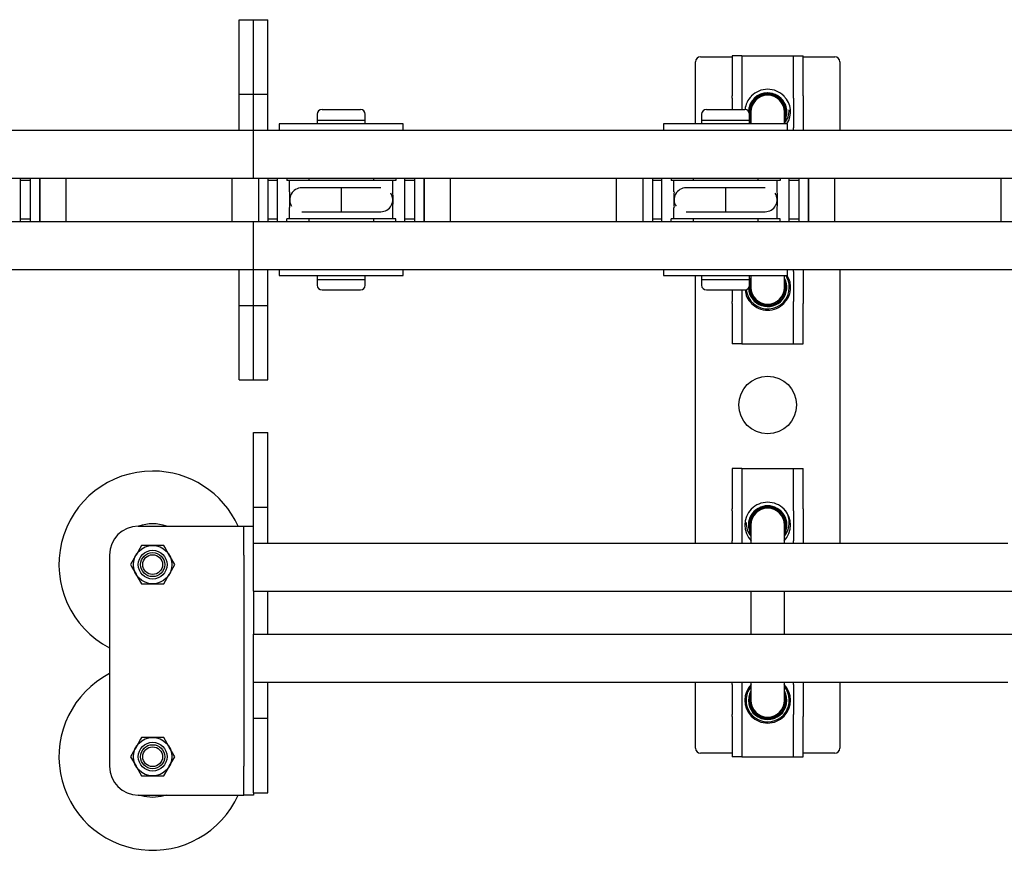
# Model space of a CAD drawing. Units: millimetres. Extents: x 714 to 9869, y 1795 to 5919.
# Drawn here: x 4706 to 4910, y 2632 to 2805 of the extents above; entities that cross this region are included whole.
import ezdxf

# ---------------------------------------------------------------- set-up
doc = ezdxf.new("R2010")
doc.units = ezdxf.units.MM
doc.header["$LTSCALE"] = 25

msp = doc.modelspace()

# ---------------------------------------------------------------- linework, layer by layer
at = {"color": 7, "linetype": 'Continuous', "lineweight": 25}
for p, q in [((4751.2, 2804.82), (4754.2, 2804.82)), ((4751.2, 2794.82), (4751.2, 2804.82)), ((4754.2, 2794.82), (4754.2, 2804.82)), ((4754.2, 2804.82), (4757.2, 2804.82)), ((4757.2, 2794.82), (4757.2, 2804.82)), ((4855.8, 2797.32), (4853.8, 2797.32)), ((4853.8, 2797.32), (4853.8, 2788.96)), ((4855.8, 2797.32), (4855.8, 2788.96)), ((4855.8, 2797.32), (4857.8, 2797.32)), ((4857.8, 2797.32), (4864.6, 2797.32)), ((4864.6, 2797.32), (4866.6, 2797.32)), ((4866.6, 2797.32), (4868.6, 2797.32)), ((4866.6, 2788.96), (4866.6, 2797.32)), ((4868.6, 2788.96), (4868.6, 2797.32)), ((4846.2, 2783.12), (4846.2, 2796.07)), ((4847.2, 2797.07), (4853.8, 2797.07)), ((4868.6, 2797.07), (4875.2, 2797.07)), ((4876.2, 2796.07), (4876.2, 2781.82)), ((4751.2, 2789.32), (4751.2, 2794.82)), ((4754.2, 2789.32), (4754.2, 2794.82)), ((4757.2, 2789.32), (4757.2, 2794.82)), ((4751.2, 2789.32), (4754.2, 2789.32)), ((4751.2, 2781.82), (4751.2, 2789.32)), ((4754.2, 2781.82), (4754.2, 2789.32)), ((4754.2, 2789.32), (4757.2, 2789.32)), ((4757.2, 2781.82), (4757.2, 2789.32)), ((4853.8, 2788.5), (4853.8, 2788.96)), ((4853.8, 2788.5), (4853.8, 2786.12)), ((4855.8, 2788.96), (4855.8, 2788.5)), ((4855.8, 2788.5), (4855.8, 2786.12)), ((4866.6, 2788.5), (4866.6, 2788.96)), ((4866.6, 2788.5), (4866.6, 2782.27)), ((4868.6, 2788.96), (4868.6, 2788.5)), ((4868.6, 2788.5), (4868.6, 2782.27)), ((4767.45, 2785.12), (4767.45, 2783.92)), ((4768.45, 2786.12), (4776.45, 2786.12)), ((4777.45, 2783.92), (4777.45, 2785.12)), ((4847.45, 2785.12), (4847.45, 2783.92)), ((4848.45, 2786.12), (4856.45, 2786.12)), ((4857.45, 2783.92), (4857.45, 2785.12)), ((4857.7, 2785.57), (4857.7, 2783.12)), ((4864.7, 2783.12), (4864.7, 2785.57)), ((4759.55, 2783.12), (4759.55, 2781.82)), ((4785.35, 2783.12), (4759.55, 2783.12)), ((4767.45, 2783.92), (4767.45, 2783.12)), ((4767.45, 2783.92), (4777.45, 2783.92)), ((4777.45, 2783.12), (4777.45, 2783.92)), ((4785.35, 2781.82), (4785.35, 2783.12)), ((4839.55, 2783.12), (4839.55, 2781.82)), ((4865.35, 2783.12), (4839.55, 2783.12)), ((4847.45, 2783.92), (4847.45, 2783.12)), ((4847.45, 2783.92), (4857.45, 2783.92)), ((4857.45, 2784.18), (4857.7, 2783.63)), ((4857.45, 2783.12), (4857.45, 2783.92)), ((4857.7, 2783.24), (4857.45, 2783.58)), ((4865.35, 2781.82), (4865.35, 2783.12)), ((4425.2, 2781.82), (4751.2, 2781.82)), ((4751.2, 2781.82), (4754.2, 2781.82)), ((4754.2, 2780.32), (4754.2, 2781.82)), ((4754.2, 2781.82), (4757.2, 2781.82)), ((4757.2, 2781.82), (5088.2, 2781.82)), ((4866.6, 2781.82), (4866.6, 2782.27)), ((4868.6, 2782.27), (4868.6, 2781.82)), ((4754.2, 2773.32), (4754.2, 2780.32)), ((4754.2, 2771.82), (4754.2, 2773.32)), ((1807.2, 2771.82), (4754.2, 2771.82)), ((4705.7, 2762.82), (4705.7, 2771.82)), ((4707.7, 2771.32), (4705.7, 2771.32)), ((4707.7, 2771.82), (4707.7, 2762.82)), ((4709.7, 2767.32), (4709.7, 2771.82)), ((4709.7, 2771.82), (4709.7, 2762.82)), ((4715.2, 2767.32), (4715.2, 2771.82)), ((4749.7, 2771.82), (4749.7, 2762.82)), ((4754.2, 2771.82), (5495.6, 2771.82)), ((4755.2, 2771.82), (4755.2, 2762.82)), ((4757.2, 2771.82), (4757.2, 2762.82)), ((4759.2, 2771.32), (4757.2, 2771.32)), ((4759.2, 2762.82), (4759.2, 2771.82)), ((4761.1, 2771.82), (4761.1, 2771.32)), ((4761.7, 2771.32), (4761.1, 2771.32)), ((4783.2, 2771.32), (4761.7, 2771.32)), ((4761.7, 2768.94), (4761.7, 2771.32)), ((4765.7, 2771.82), (4765.7, 2771.32)), ((4779.2, 2771.32), (4779.2, 2771.82)), ((4783.2, 2768.94), (4783.2, 2771.32)), ((4783.8, 2771.32), (4783.2, 2771.32)), ((4783.8, 2771.82), (4783.8, 2771.32)), ((4785.7, 2762.82), (4785.7, 2771.82)), ((4787.7, 2771.32), (4785.7, 2771.32)), ((4787.7, 2771.82), (4787.7, 2762.82)), ((4789.7, 2767.32), (4789.7, 2771.82)), ((4789.7, 2771.82), (4789.7, 2762.82)), ((4795.2, 2767.32), (4795.2, 2771.82)), ((4829.7, 2771.82), (4829.7, 2762.82)), ((4835.2, 2771.82), (4835.2, 2762.82)), ((4837.2, 2771.82), (4837.2, 2762.82)), ((4839.2, 2771.32), (4837.2, 2771.32)), ((4839.2, 2762.82), (4839.2, 2771.82)), ((4841.1, 2771.82), (4841.1, 2771.32)), ((4841.7, 2771.32), (4841.1, 2771.32)), ((4863.2, 2771.32), (4841.7, 2771.32)), ((4841.7, 2768.94), (4841.7, 2771.32)), ((4845.7, 2771.82), (4845.7, 2771.32)), ((4859.2, 2771.32), (4859.2, 2771.82)), ((4863.2, 2768.94), (4863.2, 2771.32)), ((4863.8, 2771.32), (4863.2, 2771.32)), ((4863.8, 2771.82), (4863.8, 2771.32)), ((4865.7, 2762.82), (4865.7, 2771.82)), ((4867.7, 2771.32), (4865.7, 2771.32)), ((4867.7, 2771.82), (4867.7, 2762.82)), ((4869.7, 2767.32), (4869.7, 2771.82)), ((4869.7, 2771.82), (4869.7, 2762.82)), ((4875.2, 2767.32), (4875.2, 2771.82)), ((4909.7, 2771.82), (4909.7, 2762.82)), ((4764.96, 2769.82), (4764.23, 2769.82)), ((4772.45, 2769.82), (4764.96, 2769.82)), ((4779.95, 2769.82), (4772.45, 2769.82)), ((4772.45, 2769.82), (4772.45, 2764.82)), ((4780.67, 2769.82), (4779.95, 2769.82)), ((4844.96, 2769.82), (4844.23, 2769.82)), ((4852.45, 2769.82), (4844.96, 2769.82)), ((4859.95, 2769.82), (4852.45, 2769.82)), ((4852.45, 2769.82), (4852.45, 2764.82)), ((4860.67, 2769.82), (4859.95, 2769.82)), ((4709.7, 2762.82), (4709.7, 2767.32)), ((4715.2, 2762.82), (4715.2, 2767.32)), ((4789.7, 2762.82), (4789.7, 2767.32)), ((4795.2, 2762.82), (4795.2, 2767.32)), ((4869.7, 2762.82), (4869.7, 2767.32)), ((4875.2, 2762.82), (4875.2, 2767.32)), ((4761.7, 2763.32), (4761.7, 2765.7)), ((4764.23, 2764.82), (4764.96, 2764.82)), ((4764.96, 2764.82), (4772.45, 2764.82)), ((4772.45, 2764.82), (4779.95, 2764.82)), ((4779.95, 2764.82), (4780.67, 2764.82)), ((4783.2, 2763.32), (4783.2, 2765.7)), ((4841.7, 2763.32), (4841.7, 2765.7)), ((4844.23, 2764.82), (4844.96, 2764.82)), ((4844.96, 2764.82), (4852.45, 2764.82)), ((4852.45, 2764.82), (4859.95, 2764.82)), ((4859.95, 2764.82), (4860.67, 2764.82)), ((4863.2, 2763.32), (4863.2, 2765.7)), ((1807.2, 2762.82), (4754.2, 2762.82)), ((4705.7, 2763.32), (4707.7, 2763.32)), ((4754.2, 2761.32), (4754.2, 2762.82)), ((4754.2, 2762.82), (5495.6, 2762.82)), ((4757.2, 2763.32), (4759.2, 2763.32)), ((4761.1, 2762.82), (4761.1, 2763.32)), ((4761.7, 2763.32), (4761.1, 2763.32)), ((4783.2, 2763.32), (4761.7, 2763.32)), ((4765.7, 2763.32), (4765.7, 2762.82)), ((4779.2, 2762.82), (4779.2, 2763.32)), ((4783.8, 2763.32), (4783.2, 2763.32)), ((4783.8, 2762.82), (4783.8, 2763.32)), ((4785.7, 2763.32), (4787.7, 2763.32)), ((4837.2, 2763.32), (4839.2, 2763.32)), ((4841.1, 2762.82), (4841.1, 2763.32)), ((4841.7, 2763.32), (4841.1, 2763.32)), ((4863.2, 2763.32), (4841.7, 2763.32)), ((4845.7, 2763.32), (4845.7, 2762.82)), ((4859.2, 2762.82), (4859.2, 2763.32)), ((4863.8, 2763.32), (4863.2, 2763.32)), ((4863.8, 2762.82), (4863.8, 2763.32)), ((4865.7, 2763.32), (4867.7, 2763.32)), ((4754.2, 2754.32), (4754.2, 2761.32)), ((4754.2, 2752.82), (4754.2, 2754.32)), ((4425.2, 2752.82), (4751.2, 2752.82)), ((4751.2, 2752.82), (4754.2, 2752.82)), ((4751.2, 2745.32), (4751.2, 2752.82)), ((4754.2, 2745.32), (4754.2, 2752.82)), ((4754.2, 2752.82), (4757.2, 2752.82)), ((4757.2, 2745.32), (4757.2, 2752.82)), ((4757.2, 2752.82), (5088.2, 2752.82)), ((4759.55, 2752.82), (4759.55, 2751.52)), ((4785.35, 2751.52), (4785.35, 2752.82)), ((4839.55, 2752.82), (4839.55, 2751.52)), ((4865.35, 2751.52), (4865.35, 2752.82)), ((4866.6, 2752.37), (4866.6, 2752.82)), ((4866.6, 2752.37), (4866.6, 2746.14)), ((4868.6, 2752.82), (4868.6, 2752.37)), ((4868.6, 2752.37), (4868.6, 2746.14)), ((4876.2, 2752.82), (4876.2, 2695.82)), ((4759.55, 2751.52), (4772.45, 2751.52)), ((4767.45, 2751.52), (4767.45, 2750.72)), ((4767.45, 2750.72), (4767.45, 2749.52)), ((4767.45, 2750.72), (4777.45, 2750.72)), ((4772.45, 2751.52), (4785.35, 2751.52)), ((4777.45, 2750.72), (4777.45, 2751.52)), ((4777.45, 2749.52), (4777.45, 2750.72)), ((4839.55, 2751.52), (4852.45, 2751.52)), ((4846.2, 2695.82), (4846.2, 2751.52)), ((4847.45, 2751.52), (4847.45, 2750.72)), ((4847.45, 2750.72), (4847.45, 2749.52)), ((4847.45, 2750.72), (4857.45, 2750.72)), ((4852.45, 2751.52), (4865.35, 2751.52)), ((4857.45, 2750.72), (4857.45, 2751.52)), ((4857.45, 2749.52), (4857.45, 2750.72)), ((4857.7, 2751.52), (4857.7, 2749.07)), ((4864.7, 2749.07), (4864.7, 2751.52)), ((4768.45, 2748.52), (4776.45, 2748.52)), ((4848.45, 2748.52), (4856.45, 2748.52)), ((4853.8, 2748.52), (4853.8, 2746.14)), ((4855.8, 2748.52), (4855.8, 2746.14)), ((4853.8, 2745.68), (4853.8, 2746.14)), ((4855.8, 2746.14), (4855.8, 2745.68)), ((4866.6, 2745.68), (4866.6, 2746.14)), ((4868.6, 2746.14), (4868.6, 2745.68)), ((4751.2, 2745.32), (4754.2, 2745.32)), ((4751.2, 2739.82), (4751.2, 2745.32)), ((4754.2, 2739.82), (4754.2, 2745.32)), ((4754.2, 2745.32), (4757.2, 2745.32)), ((4757.2, 2739.82), (4757.2, 2745.32)), ((4853.8, 2745.68), (4853.8, 2737.32)), ((4855.8, 2745.68), (4855.8, 2737.32)), ((4866.6, 2737.32), (4866.6, 2745.68)), ((4868.6, 2737.32), (4868.6, 2745.68)), ((4751.2, 2729.82), (4751.2, 2739.82)), ((4754.2, 2729.82), (4754.2, 2739.82)), ((4757.2, 2729.82), (4757.2, 2739.82)), ((4855.8, 2737.32), (4853.8, 2737.32)), ((4855.8, 2737.32), (4857.8, 2737.32)), ((4857.8, 2737.32), (4864.6, 2737.32)), ((4864.6, 2737.32), (4866.6, 2737.32)), ((4866.6, 2737.32), (4868.6, 2737.32)), ((4751.2, 2729.82), (4754.2, 2729.82)), ((4754.2, 2729.82), (4757.2, 2729.82)), ((4754.2, 2718.82), (4757.2, 2718.82)), ((4754.2, 2708.82), (4754.2, 2718.82)), ((4757.2, 2708.82), (4757.2, 2718.82)), ((4855.8, 2711.32), (4853.8, 2711.32)), ((4853.8, 2711.32), (4853.8, 2702.96)), ((4855.8, 2711.32), (4855.8, 2702.96)), ((4855.8, 2711.32), (4857.8, 2711.32)), ((4857.8, 2711.32), (4864.6, 2711.32)), ((4864.6, 2711.32), (4866.6, 2711.32)), ((4866.6, 2711.32), (4868.6, 2711.32)), ((4866.6, 2702.96), (4866.6, 2711.32)), ((4868.6, 2702.96), (4868.6, 2711.32)), ((4754.2, 2703.32), (4754.2, 2708.82)), ((4757.2, 2703.32), (4757.2, 2708.82)), ((4754.2, 2703.32), (4757.2, 2703.32)), ((4754.2, 2695.82), (4754.2, 2703.32)), ((4757.2, 2695.82), (4757.2, 2703.32)), ((4853.8, 2702.5), (4853.8, 2702.96)), ((4853.8, 2702.5), (4853.8, 2696.27)), ((4855.8, 2702.96), (4855.8, 2702.5)), ((4855.8, 2702.5), (4855.8, 2696.27)), ((4866.6, 2702.5), (4866.6, 2702.96)), ((4866.6, 2702.5), (4866.6, 2696.27)), ((4868.6, 2702.96), (4868.6, 2702.5)), ((4868.6, 2702.5), (4868.6, 2696.27)), ((4730.2, 2699.32), (4750.2, 2699.32)), ((4750.2, 2699.32), (4752.2, 2699.32)), ((4752.2, 2699.32), (4754.2, 2699.32)), ((4752.2, 2693.32), (4752.2, 2699.32)), ((4857.7, 2699.57), (4857.7, 2695.82)), ((4864.7, 2695.82), (4864.7, 2699.57)), ((4730.89, 2695.32), (4729.74, 2693.32)), ((4733.2, 2695.32), (4730.89, 2695.32)), ((4735.51, 2695.32), (4733.2, 2695.32)), ((4754.2, 2695.82), (4757.2, 2695.82)), ((4754.2, 2694.32), (4754.2, 2695.82)), ((4757.2, 2695.82), (4911.2, 2695.82)), ((4853.8, 2695.82), (4853.8, 2696.27)), ((4855.8, 2696.27), (4855.8, 2695.82)), ((4866.6, 2695.82), (4866.6, 2696.27)), ((4868.6, 2696.27), (4868.6, 2695.82)), ((4724.2, 2693.32), (4724.2, 2649.32)), ((4752.2, 2693.32), (4752.2, 2649.32)), ((4754.2, 2687.32), (4754.2, 2694.32)), ((4735.51, 2687.32), (4736.67, 2689.32)), ((4730.89, 2687.32), (4733.2, 2687.32)), ((4733.2, 2687.32), (4735.51, 2687.32)), ((4754.2, 2685.82), (4754.2, 2687.32)), ((4754.2, 2685.82), (4754.2, 2676.82)), ((4754.2, 2685.82), (4917.6, 2685.82)), ((4757.2, 2676.82), (4757.2, 2685.82)), ((4857.7, 2685.82), (4857.7, 2676.82)), ((4864.7, 2676.82), (4864.7, 2685.82)), ((4754.2, 2676.82), (4917.6, 2676.82)), ((4754.2, 2675.32), (4754.2, 2676.82)), ((4754.2, 2668.32), (4754.2, 2675.32)), ((4754.2, 2666.82), (4754.2, 2668.32)), ((4754.2, 2666.82), (4757.2, 2666.82)), ((4754.2, 2659.32), (4754.2, 2666.82)), ((4757.2, 2659.32), (4757.2, 2666.82)), ((4757.2, 2666.82), (4911.2, 2666.82)), ((4846.2, 2653.07), (4846.2, 2666.82)), ((4853.8, 2666.37), (4853.8, 2666.82)), ((4853.8, 2666.37), (4853.8, 2660.14)), ((4855.8, 2666.82), (4855.8, 2666.37)), ((4855.8, 2666.37), (4855.8, 2660.14)), ((4857.7, 2666.82), (4857.7, 2663.07)), ((4864.7, 2663.07), (4864.7, 2666.82)), ((4866.6, 2666.37), (4866.6, 2666.82)), ((4866.6, 2666.37), (4866.6, 2660.14)), ((4868.6, 2666.82), (4868.6, 2666.37)), ((4868.6, 2666.37), (4868.6, 2660.14)), ((4876.2, 2666.82), (4876.2, 2653.07)), ((4853.8, 2659.68), (4853.8, 2660.14)), ((4855.8, 2660.14), (4855.8, 2659.68)), ((4866.6, 2659.68), (4866.6, 2660.14)), ((4868.6, 2660.14), (4868.6, 2659.68)), ((4754.2, 2659.32), (4757.2, 2659.32)), ((4754.2, 2653.82), (4754.2, 2659.32)), ((4757.2, 2653.82), (4757.2, 2659.32)), ((4853.8, 2659.68), (4853.8, 2651.32)), ((4855.8, 2659.68), (4855.8, 2651.32)), ((4866.6, 2651.32), (4866.6, 2659.68)), ((4868.6, 2651.32), (4868.6, 2659.68)), ((4733.2, 2655.32), (4730.89, 2655.32)), ((4735.51, 2655.32), (4733.2, 2655.32)), ((4754.2, 2643.82), (4754.2, 2653.82)), ((4757.2, 2643.82), (4757.2, 2653.82)), ((4737.82, 2651.32), (4736.67, 2653.32)), ((4853.8, 2652.07), (4847.2, 2652.07)), ((4875.2, 2652.07), (4868.6, 2652.07)), ((4728.58, 2651.32), (4729.74, 2649.32)), ((4855.8, 2651.32), (4853.8, 2651.32)), ((4855.8, 2651.32), (4857.8, 2651.32)), ((4857.8, 2651.32), (4864.6, 2651.32)), ((4864.6, 2651.32), (4866.6, 2651.32)), ((4866.6, 2651.32), (4868.6, 2651.32)), ((4752.2, 2643.32), (4752.2, 2649.32)), ((4730.89, 2647.32), (4733.2, 2647.32)), ((4733.2, 2647.32), (4735.51, 2647.32)), ((4754.2, 2643.82), (4754.2, 2643.32)), ((4754.2, 2643.82), (4757.2, 2643.82)), ((4730.2, 2643.32), (4750.2, 2643.32)), ((4750.2, 2643.32), (4752.2, 2643.32)), ((4754.2, 2643.32), (4752.2, 2643.32))]:
    msp.add_line(p, q, dxfattribs=at)
at = {"color": 7, "linetype": 'Continuous', "lineweight": 25, "flags": 128}
for points in [[(4857.7, 2784.31), (4857.66, 2784.42), (4857.48, 2785.57)], [(4864.7, 2783.99), (4864.85, 2784.38), (4865.04, 2785.57)], [(4857.45, 2784.74), (4857.55, 2784.38), (4857.7, 2783.99)], [(4857.45, 2784.23), (4857.49, 2784.11), (4857.7, 2783.67)], [(4857.45, 2750.46), (4857.48, 2750.53), (4857.7, 2751.01)], [(4857.7, 2750.65), (4857.55, 2750.26), (4857.45, 2749.9)], [(4857.48, 2749.07), (4857.66, 2750.22), (4857.7, 2750.33)], [(4865.04, 2749.07), (4864.85, 2750.26), (4864.7, 2750.65)], [(4857.7, 2698.31), (4857.66, 2698.42), (4857.48, 2699.57)], [(4864.7, 2697.99), (4864.85, 2698.38), (4865.04, 2699.57)], [(4736.67, 2693.32), (4735.73, 2694.95), (4735.51, 2695.32)], [(4729.74, 2693.32), (4729.66, 2693.18), (4728.58, 2691.32)], [(4737.82, 2691.32), (4736.92, 2692.88), (4736.67, 2693.32)], [(4728.58, 2691.32), (4728.8, 2690.95), (4729.74, 2689.32)], [(4736.67, 2689.32), (4736.75, 2689.46), (4737.82, 2691.32)], [(4729.74, 2689.32), (4729.99, 2688.88), (4730.89, 2687.32)], [(4857.48, 2663.07), (4857.66, 2664.22), (4857.7, 2664.33)], [(4865.04, 2663.07), (4864.85, 2664.26), (4864.7, 2664.65)], [(4730.89, 2655.32), (4730.68, 2654.95), (4729.74, 2653.32)], [(4736.67, 2653.32), (4736.58, 2653.46), (4735.51, 2655.32)], [(4729.74, 2653.32), (4729.48, 2652.88), (4728.58, 2651.32)], [(4736.67, 2649.32), (4737.6, 2650.95), (4737.82, 2651.32)], [(4729.74, 2649.32), (4729.82, 2649.18), (4730.89, 2647.32)], [(4735.51, 2647.32), (4736.41, 2648.88), (4736.67, 2649.32)], [(4733.2, 2642.82), (4731.43, 2643.01), (4730.33, 2643.32)], [(4736.07, 2643.32), (4734.97, 2643.01), (4733.2, 2642.82)]]:
    msp.add_lwpolyline(points, dxfattribs=at)
at = {"color": 7, "linetype": 'Continuous', "lineweight": 25}
for centre, radius in [((4861.2, 2724.57), 6), ((4733.2, 2691.32), 4), ((4733.2, 2691.32), 3), ((4733.2, 2691.32), 2.5), ((4733.2, 2691.32), 2.06), ((4733.2, 2651.32), 4), ((4733.2, 2651.32), 3), ((4733.2, 2651.32), 2.5), ((4733.2, 2651.32), 2.06)]:
    msp.add_circle(centre, radius, dxfattribs=at)
for centre, radius, start, end in [((4847.2, 2796.07), 1, 90, 180), ((4875.2, 2796.07), 1, 0, 90), ((4861.2, 2785.57), 4, 90, 177.0565), ((4861.2, 2785.57), 3.98, 331.5202, 177.3358), ((4861.2, 2785.57), 3.84, 0, 180.5335), ((4861.2, 2785.57), 3.72, 340.2548, 180), ((4861.2, 2785.57), 3.5, 0, 180), ((4861.2, 2785.57), 4.75, 44.2921, 135.7079), ((4861.2, 2785.57), 4, 331.045, 90), ((4861.11, 2785.64), 4.64, 135.4729, 174.2096), ((4861.39, 2785.63), 4.57, 326.7179, 45.4317), ((4768.45, 2785.12), 1, 90, 180), ((4776.45, 2785.12), 1, 0, 90), ((4848.45, 2785.12), 1, 90, 180), ((4856.45, 2785.12), 1, 0, 90), ((4861.2, 2786.07), 4.5, 321.0576, 0), ((4798.03, 2767.32), 36.37, 177.4539, 182.5461), ((4764.18, 2767.32), 2.46, 88.8207, 213.2431), ((4780.68, 2767.32), 2.49, 269.6898, 32.6631), ((4746.93, 2767.32), 36.31, 357.45, 2.55), ((4878.06, 2767.32), 36.39, 177.4556, 182.5444), ((4844.18, 2767.32), 2.46, 88.8194, 213.243), ((4860.68, 2767.32), 2.49, 269.6904, 32.6638), ((4826.85, 2767.32), 36.39, 357.4556, 2.5444), ((4861.2, 2749.07), 4, 182.9435, 28.955), ((4861.2, 2749.07), 3.72, 180, 19.7452), ((4861.46, 2749.02), 4.53, 313.8108, 34.4972), ((4861.2, 2749.07), 4.5, 0, 32.9867), ((4768.45, 2749.52), 1, 180, 270), ((4776.45, 2749.52), 1, 270, 0), ((4848.45, 2749.52), 1, 180, 270), ((4856.45, 2749.52), 1, 270, 0), ((4860.61, 2748.75), 4.1, 182.7632, 226.8481), ((4861.2, 2749.07), 4.5, 186.5111, 0), ((4861.2, 2749.07), 3.84, 179.4665, 0), ((4861.2, 2749.07), 3.5, 180, 0), ((4861.2, 2749.07), 4.75, 224.2921, 315.7079), ((4733.2, 2691.32), 19.5, 90, 242.5136), ((4733.2, 2691.32), 19.5, 24.2209, 90), ((4861.2, 2699.57), 4, 90, 208.955), ((4861.2, 2699.57), 3.98, 331.5202, 208.4798), ((4861.2, 2699.57), 3.84, 0, 204.2923), ((4861.2, 2699.57), 3.72, 340.2548, 180), ((4861.2, 2699.57), 3.5, 0, 180), ((4861.2, 2699.57), 4.75, 44.2921, 135.7079), ((4861.2, 2699.57), 4, 331.045, 90), ((4861.2, 2699.57), 4.75, 135.7129, 224.2871), ((4861.2, 2699.57), 4.75, 315.7154, 44.2846), ((4861.2, 2700.07), 4.5, 321.0576, 33.7501), ((4730.2, 2693.32), 6, 90, 180), ((4733.2, 2691.32), 8.5, 70.2501, 109.7499), ((4861.2, 2700.07), 4.5, 180, 218.9424), ((4733.2, 2651.32), 19.5, 117.4864, 335.7791), ((4861.2, 2663.07), 4.75, 135.7088, 224.2912), ((4861.2, 2663.07), 4.75, 315.7128, 44.2872), ((4861.2, 2663.07), 4.5, 141.0576, 180), ((4861.2, 2663.07), 4.5, 180, 38.9424), ((4861.2, 2663.07), 4, 151.045, 28.955), ((4861.2, 2663.07), 3.84, 155.7077, 0), ((4861.2, 2663.07), 3.72, 180, 19.7452), ((4861.2, 2663.07), 3.5, 180, 0), ((4861.2, 2663.07), 4.75, 224.2921, 315.7079), ((4847.2, 2653.07), 1, 180, 270), ((4875.2, 2653.07), 1, 270, 0), ((4730.2, 2649.32), 6, 180, 270)]:
    msp.add_arc(centre, radius, start, end, dxfattribs=at)

doc.saveas('drawing.dxf')
